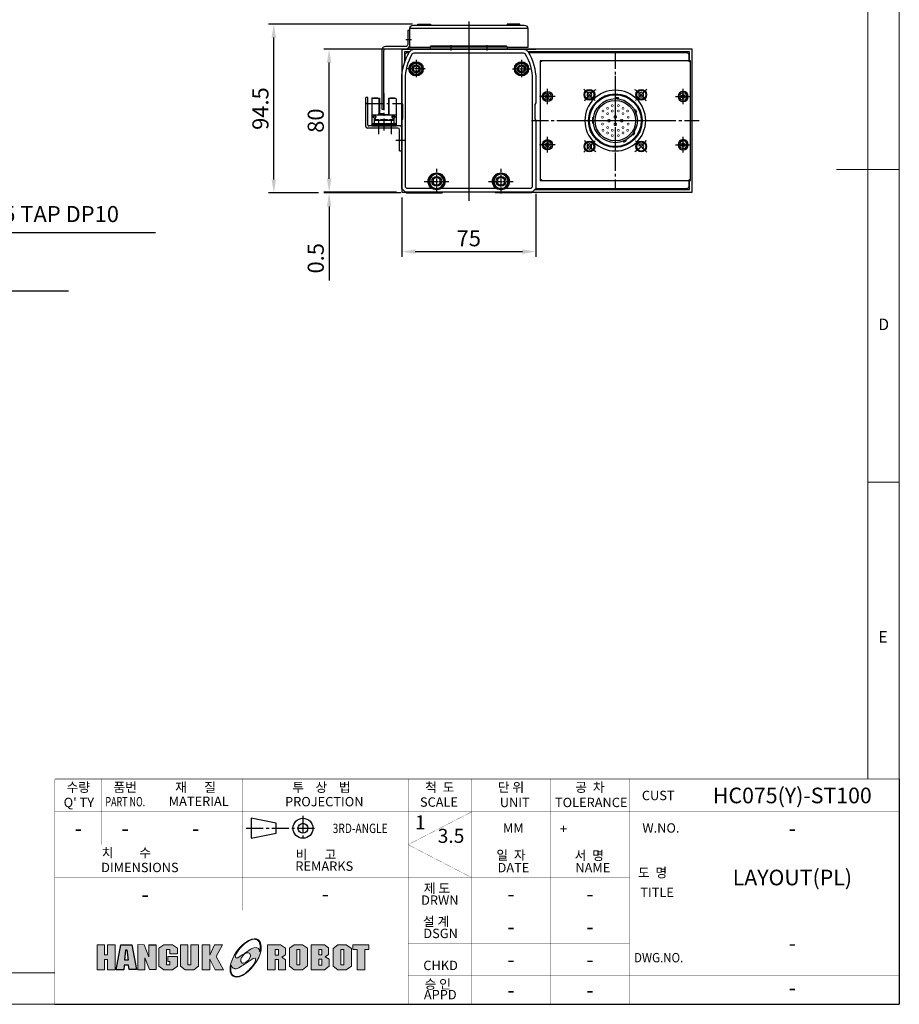
# Model space of a CAD drawing. Units: millimetres. Extents: x 10 to 4310, y 10 to 980.
# Drawn here: x 2368 to 2860, y 10 to 561 of the extents above; entities that cross this region are included whole.
import ezdxf
from ezdxf.enums import TextEntityAlignment as Align

# ---------------------------------------------------------------- set-up
doc = ezdxf.new("R2010")
doc.units = ezdxf.units.MM
doc.header["$LTSCALE"] = 0.5
doc.header["$PDSIZE"] = -1
doc.linetypes.add('CENTER', pattern=[2, 1.25, -0.25, 0.25, -0.25])
doc.linetypes.add('CENTER2', pattern=[28.575, 19.05, -3.175, 3.175, -3.175])
for name, color, linetype in [('1', 3, 'CENTER2'), ('Layer 1', 7, 'Continuous'), ('표제란', 4, 'Continuous')]:
    doc.layers.add(name, color=color, linetype=linetype)
doc.styles.get("Standard").update_dxf_attribs({"font": 'romans.shx', "bigfont": 'whgtxt.shx'})
doc.dimstyles.new('A3', dxfattribs={"dimscale": 3, "dimtxt": 3, "dimasz": 2.5, "dimexe": 1, "dimexo": 1, "dimgap": 1, "dimtad": 1, "dimdec": 4, "dimdsep": 46, "dimtxsty": 'Standard', "dimcen": 0, "dimclrd": 4, "dimclre": 4, "dimclrt": 254, "dimazin": 2, "dimtfac": 1, "dimtdec": 4, "dimtmove": 0, "dimatfit": 3, "dimfxl": 1, "dimtolj": 1, "dimarcsym": 0})

# ---------------------------------------------------------------- blocks, each defined once
blk = doc.blocks.new('표제란2')
at = {"linetype": 'Continuous', "lineweight": 0}
for p, q in [((410, 20), (410, 297)), ((10, 20), (410, 20))]:
    blk.add_line(p, q, dxfattribs=at)
at = {"layer": '표제란', "linetype": 'Continuous', "lineweight": 0}
for p, q in [((405, 292), (405, 56)), ((410, 153.5), (400, 153.5)), ((405, 103.5), (410, 103.5)), ((15, 25), (275, 25))]:
    blk.add_line(p, q, dxfattribs=at)
at = {"layer": '표제란', "linetype": 'Continuous', "lineweight": 0, "attachment_point": 1}
for s, insert, char_height in [('D', (406.67, 129.67), 1.85), ('{\\fArial|b0|i0|c0|p32;E}', (406.67, 79.67), 1.8521)]:
    blk.add_mtext(s, dxfattribs=dict(at, insert=insert, char_height=char_height))
blk = doc.blocks.new('block 8')
at = {"layer": 'Layer 1', "lineweight": 0}
for points in [[(353.37, 441.04), (356.89, 443.2), (356.89, 449.37), (352.29, 452.74), (340.16, 452.74), (340.16, 429.35), (347.09, 429.35), (347.09, 438.78), (350.16, 438.78), (350.16, 429.35), (356.92, 429.35), (356.92, 438.64), (353.37, 441.04)], [(350.14, 443.06), (347.07, 443.06), (347.07, 448.29), (350.14, 448.29), (350.14, 443.06)]]:
    blk.add_lwpolyline(points, dxfattribs=at)
blk = doc.blocks.new('FGH3Y3')
h = blk.add_hatch(color=142)
h.paths.add_polyline_path([(219.84, 15.62), (220.36, 15.62), (220.36, 13.98), (221.57, 13.98), (221.57, 18.06), (220.36, 18.06), (220.36, 16.42), (219.85, 16.42), (219.85, 18.06), (218.63, 18.06), (218.63, 13.98), (219.84, 13.98)])
h.paths.add_polyline_path([(221.77, 13.98), (222.99, 13.98), (223.07, 14.72), (223.78, 14.72), (223.85, 14), (225.07, 14), (224.31, 18.06), (222.52, 18.06)])
h.paths.add_polyline_path([(223.16, 15.52), (223.35, 17.2), (223.47, 17.2), (223.7, 15.52)], flags=16)
h.paths.add_polyline_path([(226.44, 15.91), (227.21, 13.99), (228.25, 13.99), (228.25, 18.06), (227.08, 18.06), (227.08, 16.1), (226.31, 18.06), (225.26, 18.07), (225.26, 13.98), (226.44, 13.98)])
h.paths.add_polyline_path([(229.94, 17.27), (230.49, 17.27), (230.49, 16.54), (231.74, 16.54), (231.74, 17.47), (230.95, 18.06), (229.51, 18.06), (228.73, 17.48), (228.73, 14.54), (229.55, 13.98), (230.94, 13.98), (231.75, 14.56), (231.75, 16.15), (230.18, 16.15), (230.18, 15.33), (230.48, 15.33), (230.48, 14.77), (229.94, 14.77)])
h.paths.add_polyline_path([(233.44, 18.06), (232.22, 18.06), (232.22, 14.57), (233, 13.98), (234.43, 13.98), (235.17, 14.53), (235.17, 18.06), (233.94, 18.06), (233.94, 14.76), (233.44, 14.76)])
h.paths.add_polyline_path([(235.79, 13.98), (237.01, 13.98), (237.01, 15.68), (237.9, 13.98), (239.26, 13.98), (238.04, 16.15), (239.11, 18.06), (237.8, 18.06), (237.01, 16.37), (237.01, 18.06), (235.79, 18.06)])
h = blk.add_hatch(color=253)
edge = h.paths.add_edge_path(flags=16)
edge.add_spline(control_points=[(244.47, 15.5), (244.31, 14.64), (243.23, 13.77), (243.23, 13.77), (242.12, 12.71), (241.29, 12.86), (241.29, 12.86), (240.71, 12.89), (240.53, 13.48), (240.53, 13.48), (240.39, 13.92), (240.53, 14.7), (240.53, 14.7), (240.61, 14.21), (241.12, 14.14), (241.12, 14.14), (241.55, 13.97), (242.63, 14.85), (242.63, 14.85), (242.63, 14.85), (244.12, 15.82), (244.12, 15.82), (244.69, 16.01), (244.47, 15.5), (244.47, 15.5)], knot_values=[0, 0, 0, 0, 1, 1, 1, 2, 2, 2, 3, 3, 3, 4, 4, 4, 5, 5, 5, 6, 6, 6, 7, 7, 7, 8, 8, 8, 8], degree=3, periodic=0)
edge = h.paths.add_edge_path()
edge.add_spline(control_points=[(244.66, 19), (243.69, 19.27), (241.99, 18.08), (241, 16.32), (240.1, 14.71), (240.08, 13.06), (241.06, 12.79), (242.03, 12.52), (243.59, 13.61), (244.66, 15.31), (245.74, 17.02), (245.64, 18.73), (244.66, 19)], knot_values=[0, 0, 0, 0, 1, 1, 1, 2, 2, 2, 3, 3, 3, 4, 4, 4, 4], degree=3, periodic=0)
edge = h.paths.add_edge_path(flags=16)
edge.add_spline(control_points=[(245.15, 17.06), (245.16, 17.23), (244.99, 17.41), (244.99, 17.41), (244.52, 17.86), (243.77, 17.38), (243.77, 17.38), (243.63, 17.28), (241.68, 15.96), (241.68, 15.96), (241.68, 15.96), (241.18, 15.76), (241.2, 16.05), (241.2, 16.05), (241.33, 16.92), (242.36, 17.89), (242.36, 17.89), (243.51, 18.96), (244.32, 18.94), (244.32, 18.94), (245.24, 18.99), (245.26, 17.93), (245.26, 17.93), (245.27, 17.09), (245.19, 16.97), (245.19, 16.97), (245.13, 16.89), (245.15, 17.06)], knot_values=[0, 0, 0, 0, 1, 1, 1, 2, 2, 2, 3, 3, 3, 4, 4, 4, 5, 5, 5, 6, 6, 6, 7, 7, 7, 8, 8, 8, 9, 9, 9, 9], degree=3, periodic=0)
edge = h.paths.add_edge_path(flags=16)
edge.add_spline(control_points=[(242.2, 15.95), (242.2, 15.95), (242.44, 16.47), (243.05, 16.72), (243.05, 16.72), (243.65, 16.93), (243.67, 16.28), (243.67, 16.28), (243.72, 15.64), (242.85, 15.14), (242.85, 15.14), (242.29, 14.82), (242.12, 15.28), (242.12, 15.28), (241.96, 15.47), (242.2, 15.95)], knot_values=[0, 0, 0, 0, 1, 1, 1, 2, 2, 2, 3, 3, 3, 4, 4, 4, 5, 5, 5, 5], degree=3, periodic=0)
h = blk.add_hatch(color=232)
h.paths.add_polyline_path([(247.68, 15.62), (248.22, 15.62), (248.22, 13.97), (249.4, 13.97), (249.4, 15.59), (248.78, 16.02), (249.39, 16.39), (249.39, 17.47), (248.59, 18.06), (246.47, 18.06), (246.47, 13.97), (247.68, 13.97)])
h.paths.add_polyline_path([(247.67, 16.37), (247.67, 17.28), (248.21, 17.28), (248.21, 16.37)], flags=16)
h.paths.add_polyline_path([(250.01, 14.56), (250.79, 13.97), (252.16, 13.97), (252.97, 14.58), (252.97, 17.48), (252.15, 18.06), (250.79, 18.06), (250.01, 17.49)])
h.paths.add_polyline_path([(251.23, 17.28), (251.74, 17.28), (251.74, 14.75), (251.23, 14.75)], flags=16)
h.paths.add_polyline_path([(253.57, 13.97), (255.75, 13.97), (256.53, 14.55), (256.53, 15.67), (255.85, 16.08), (256.42, 16.46), (256.42, 17.55), (255.75, 18.06), (253.57, 18.06)])
h.paths.add_polyline_path([(254.81, 17.28), (255.32, 17.28), (255.32, 16.41), (254.81, 16.41)], flags=16)
h.paths.add_polyline_path([(254.81, 15.67), (255.32, 15.67), (255.32, 14.73), (254.81, 14.73)], flags=16)
h.paths.add_polyline_path([(257.94, 18.06), (257.15, 17.46), (257.15, 14.57), (257.94, 13.97), (259.29, 13.97), (260.13, 14.57), (260.13, 17.46), (259.29, 18.06)])
h.paths.add_polyline_path([(258.39, 17.28), (258.89, 17.28), (258.89, 14.76), (258.39, 14.76)], flags=16)
h.paths.add_polyline_path([(260.38, 18.06), (260.38, 17.29), (261.07, 17.29), (261.07, 13.97), (262.31, 13.97), (262.31, 17.29), (262.98, 17.29), (262.98, 18.06)])
for p, q in [((221.77, 13.98), (222.52, 18.06)), ((222.52, 18.06), (224.31, 18.06)), ((224.31, 18.06), (225.07, 14)), ((227.08, 18.06), (228.25, 18.06)), ((223.16, 15.52), (223.35, 17.2)), ((223.35, 17.2), (223.47, 17.2)), ((223.47, 17.2), (223.7, 15.52)), ((223.07, 14.72), (222.99, 13.98)), ((223.78, 14.72), (223.07, 14.72)), ((223.7, 15.52), (223.16, 15.52)), ((223.85, 14), (223.78, 14.72)), ((222.99, 13.98), (221.77, 13.98)), ((225.07, 14), (223.85, 14))]:
    blk.add_line(p, q)
at = {"layer": 'Layer 1', "lineweight": 0}
for p, q in [((250.79, 18.06), (250.01, 17.49)), ((252.15, 18.06), (250.79, 18.06)), ((252.97, 17.48), (252.15, 18.06)), ((250.01, 17.49), (250.01, 14.56)), ((251.23, 17.28), (251.74, 17.28)), ((251.23, 14.75), (251.23, 17.28)), ((251.74, 17.28), (251.74, 14.75)), ((252.97, 14.58), (252.97, 17.48)), ((248.22, 15.62), (248.22, 15.62)), ((248.22, 15.62), (248.22, 15.62)), ((250.01, 14.56), (250.79, 13.97)), ((251.74, 14.75), (251.23, 14.75)), ((252.16, 13.97), (252.97, 14.58)), ((250.79, 13.97), (252.16, 13.97))]:
    blk.add_line(p, q, dxfattribs=at)
for points in [[(218.63, 18.06), (218.63, 13.98), (219.84, 13.98), (219.84, 15.62), (220.36, 15.62), (220.36, 13.98), (221.57, 13.98), (221.57, 18.06), (220.36, 18.06), (220.36, 16.42), (219.85, 16.42), (219.85, 18.06), (218.63, 18.06)], [(227.08, 18.06), (227.08, 16.1), (226.31, 18.06), (225.26, 18.07), (225.26, 13.98), (226.44, 13.98), (226.44, 15.91), (227.21, 13.99), (228.25, 13.99), (228.25, 18.06)], [(229.51, 18.06), (228.73, 17.48), (228.73, 14.54), (229.55, 13.98), (230.94, 13.98), (231.75, 14.56), (231.75, 16.15), (230.18, 16.15), (230.18, 15.33), (230.48, 15.33), (230.48, 14.77), (229.94, 14.77), (229.94, 17.27), (230.49, 17.27), (230.49, 16.54), (231.74, 16.54), (231.74, 17.47), (230.95, 18.06), (229.51, 18.06)], [(232.22, 18.06), (232.22, 14.57), (233, 13.98), (234.43, 13.98), (235.17, 14.53), (235.17, 18.06), (233.94, 18.06), (233.94, 14.76), (233.44, 14.76), (233.44, 18.06), (232.22, 18.06)], [(235.79, 18.06), (235.79, 13.98), (237.01, 13.98), (237.01, 15.68), (237.9, 13.98), (239.26, 13.98), (238.04, 16.15), (239.11, 18.06), (237.8, 18.06), (237.01, 16.37), (237.01, 18.06), (235.79, 18.06)], [(255.85, 16.08), (256.42, 16.46), (256.42, 17.55), (255.75, 18.06), (253.57, 18.06), (253.57, 13.97), (255.75, 13.97), (256.53, 14.55), (256.53, 15.67), (255.85, 16.08)], [(259.29, 18.06), (257.94, 18.06), (257.15, 17.46), (257.15, 14.57), (257.94, 13.97), (259.29, 13.97), (260.13, 14.57), (260.13, 17.46), (259.29, 18.06)], [(262.98, 18.06), (262.98, 17.29), (262.31, 17.29), (262.31, 13.97), (261.07, 13.97), (261.07, 17.29), (260.38, 17.29), (260.38, 18.06), (262.98, 18.06)], [(254.81, 17.28), (255.32, 17.28), (255.32, 16.41), (254.81, 16.41), (254.81, 17.28)], [(258.89, 14.76), (258.39, 14.76), (258.39, 17.28), (258.89, 17.28), (258.89, 14.76)], [(255.32, 14.73), (254.81, 14.73), (254.81, 15.67), (255.32, 15.67), (255.32, 14.73)]]:
    blk.add_lwpolyline(points, dxfattribs=at)
for points, knots in [([(244.66, 19), (243.69, 19.27), (241.99, 18.08), (241, 16.32), (240.1, 14.71), (240.08, 13.06), (241.06, 12.79), (242.03, 12.52), (243.59, 13.61), (244.66, 15.31), (245.74, 17.02), (245.64, 18.73), (244.66, 19)], [0, 0, 0, 0, 1, 1, 1, 2, 2, 2, 3, 3, 3, 4, 4, 4, 4]), ([(245.15, 17.06), (245.16, 17.23), (244.99, 17.41), (244.99, 17.41), (244.52, 17.86), (243.77, 17.38), (243.77, 17.38), (243.63, 17.28), (241.68, 15.96), (241.68, 15.96), (241.68, 15.96), (241.18, 15.76), (241.2, 16.05), (241.2, 16.05), (241.33, 16.92), (242.36, 17.89), (242.36, 17.89), (243.51, 18.96), (244.32, 18.94), (244.32, 18.94), (245.24, 18.99), (245.26, 17.93), (245.26, 17.93), (245.27, 17.09), (245.19, 16.97), (245.19, 16.97), (245.13, 16.89), (245.15, 17.06)], [0, 0, 0, 0, 1, 1, 1, 2, 2, 2, 3, 3, 3, 4, 4, 4, 5, 5, 5, 6, 6, 6, 7, 7, 7, 8, 8, 8, 9, 9, 9, 9]), ([(242.2, 15.95), (242.2, 15.95), (242.44, 16.47), (243.05, 16.72), (243.05, 16.72), (243.65, 16.93), (243.67, 16.28), (243.67, 16.28), (243.72, 15.64), (242.85, 15.14), (242.85, 15.14), (242.29, 14.82), (242.12, 15.28), (242.12, 15.28), (241.96, 15.47), (242.2, 15.95)], [0, 0, 0, 0, 1, 1, 1, 2, 2, 2, 3, 3, 3, 4, 4, 4, 5, 5, 5, 5]), ([(244.47, 15.5), (244.31, 14.64), (243.23, 13.77), (243.23, 13.77), (242.12, 12.71), (241.29, 12.86), (241.29, 12.86), (240.71, 12.89), (240.53, 13.48), (240.53, 13.48), (240.39, 13.92), (240.53, 14.7), (240.53, 14.7), (240.61, 14.21), (241.12, 14.14), (241.12, 14.14), (241.55, 13.97), (242.63, 14.85), (242.63, 14.85), (242.63, 14.85), (244.12, 15.82), (244.12, 15.82), (244.69, 16.01), (244.47, 15.5), (244.47, 15.5)], [0, 0, 0, 0, 1, 1, 1, 2, 2, 2, 3, 3, 3, 4, 4, 4, 5, 5, 5, 6, 6, 6, 7, 7, 7, 8, 8, 8, 8])]:
    blk.add_open_spline(points, degree=3, knots=knots, dxfattribs=at)
at = {"layer": 'Layer 1', "xscale": 0.1750000000000114, "yscale": 0.1750000000000114, "zscale": 0.1750000000000114}
blk.add_blockref('block 8', (186.94, -61.17), dxfattribs=at)
blk = doc.blocks.new('*D178')
at = {"color": 4, "lineweight": -2, "transparency": 16777216}
for p, q in [((2541.02, 472.19), (2541.02, 479.69)), ((2578.69, 464.69), (2538.02, 464.69)), ((2581.19, 464.19), (2538.02, 464.19)), ((2541.02, 464.69), (2541.02, 464.19)), ((2541.02, 456.69), (2541.02, 415.19))]:
    blk.add_line(p, q, dxfattribs=at)
at = {"color": 4, "transparency": 16777216}
for points in [[(2539.77, 472.19), (2542.27, 472.19), (2541.02, 464.69)], [(2539.77, 456.69), (2542.27, 456.69), (2541.02, 464.19)]]:
    blk.add_solid(points, dxfattribs=at)
at = {"layer": 'Defpoints', "color": 0, "transparency": 16777216}
for p in [(2541.02, 464.69), (2581.69, 464.69), (2584.19, 464.19)]:
    blk.add_point(p, dxfattribs=at)
at = {"color": 254, "transparency": 16777216, "insert": (2533.52, 427.62), "char_height": 9, "attachment_point": 5, "rotation": 90}
blk.add_mtext('\\A1;0.5', dxfattribs=at)
blk = doc.blocks.new('*D179')
at = {"color": 4, "lineweight": -2, "transparency": 16777216}
for p, q in [((2578.69, 544.69), (2538.02, 544.69)), ((2541.02, 472.19), (2541.02, 537.19)), ((2578.69, 464.69), (2538.02, 464.69))]:
    blk.add_line(p, q, dxfattribs=at)
at = {"color": 4, "transparency": 16777216}
for points in [[(2539.77, 537.19), (2542.27, 537.19), (2541.02, 544.69)], [(2539.77, 472.19), (2542.27, 472.19), (2541.02, 464.69)]]:
    blk.add_solid(points, dxfattribs=at)
at = {"layer": 'Defpoints', "color": 0, "transparency": 16777216}
for p in [(2541.02, 544.69), (2581.69, 544.69), (2581.69, 464.69)]:
    blk.add_point(p, dxfattribs=at)
at = {"color": 254, "transparency": 16777216, "insert": (2533.52, 504.69), "char_height": 9, "attachment_point": 5, "rotation": 90}
blk.add_mtext('\\A1;80', dxfattribs=at)
blk = doc.blocks.new('*D180')
at = {"color": 4, "lineweight": -2, "transparency": 16777216}
for p, q in [((2587.69, 558.69), (2507.05, 558.69)), ((2510.05, 471.69), (2510.05, 551.19)), ((2535.02, 464.19), (2507.05, 464.19))]:
    blk.add_line(p, q, dxfattribs=at)
at = {"color": 4, "transparency": 16777216}
for points in [[(2508.8, 551.19), (2511.3, 551.19), (2510.05, 558.69)], [(2508.8, 471.69), (2511.3, 471.69), (2510.05, 464.19)]]:
    blk.add_solid(points, dxfattribs=at)
at = {"layer": 'Defpoints', "color": 0, "transparency": 16777216}
for p in [(2510.05, 558.69), (2590.69, 558.69), (2538.02, 464.19)]:
    blk.add_point(p, dxfattribs=at)
at = {"color": 254, "transparency": 16777216, "insert": (2502.55, 511.44), "char_height": 9, "attachment_point": 5, "rotation": 90}
blk.add_mtext('\\A1;94.5', dxfattribs=at)
blk = doc.blocks.new('*D181')
at = {"color": 4, "lineweight": -2, "transparency": 16777216}
for p, q in [((2656.69, 463.69), (2656.69, 428.34)), ((2581.69, 461.69), (2581.69, 428.34)), ((2589.19, 431.34), (2649.19, 431.34))]:
    blk.add_line(p, q, dxfattribs=at)
at = {"color": 4, "transparency": 16777216}
for points in [[(2589.19, 432.59), (2589.19, 430.09), (2581.69, 431.34)], [(2649.19, 432.59), (2649.19, 430.09), (2656.69, 431.34)]]:
    blk.add_solid(points, dxfattribs=at)
at = {"layer": 'Defpoints', "color": 0, "transparency": 16777216}
for p in [(2581.69, 464.69), (2656.69, 466.69), (2656.69, 431.34)]:
    blk.add_point(p, dxfattribs=at)
at = {"color": 254, "transparency": 16777216, "insert": (2619.19, 438.84), "char_height": 9, "attachment_point": 5}
blk.add_mtext('\\A1;75', dxfattribs=at)
blk = doc.blocks.new('A$C12AD6EBF')
for p, q in [((2.7, 17.81), (2.7, 2.61)), ((3, 18.11), (7, 18.11)), ((3.65, 18.41), (3.65, 18.11)), ((3.65, 18.41), (6.05, 18.41)), ((6.05, 18.41), (6.05, 18.11)), ((6.7, 18.11), (6.7, 9.61)), ((7, 18.11), (7, 9.61)), ((12, 18.11), (16, 18.11)), ((12, 18.11), (12, 8.81)), ((12.3, 18.11), (12.3, 8.81)), ((12.95, 18.41), (12.95, 18.11)), ((12.95, 18.41), (15.35, 18.41)), ((15.35, 18.41), (15.35, 18.11)), ((16.3, 17.81), (16.3, 2.61)), ((3, 8.81), (16, 8.81)), ((3.39, 8.11), (3.39, 7.41)), ((4.99, 8.11), (3.39, 8.11)), ((3.95, 7.41), (3.39, 7.41)), ((3.95, 7.41), (3.95, 3.91)), ((3.95, 5.86), (15.05, 5.86)), ((4.45, 6.16), (6.39, 6.16)), ((4.45, 6.16), (4.45, 5.86)), ((4.6, 7.41), (4.6, 6.16)), ((4.99, 7.41), (4.6, 7.41)), ((4.99, 8.11), (4.99, 7.41)), ((6.39, 6.16), (6.39, 5.86)), ((6.5, 9.61), (9.5, 9.61)), ((6.5, 9.61), (6.5, 8.81)), ((7.53, 6.16), (8.93, 6.16)), ((7.53, 6.16), (7.53, 5.86)), ((8.93, 6.16), (8.93, 5.86)), ((9.5, 9.81), (9.5, 8.81)), ((9.5, 9.11), (12, 9.11)), ((10.07, 6.16), (11.47, 6.16)), ((10.07, 6.16), (10.07, 5.86)), ((11.47, 6.16), (11.47, 5.86)), ((12.61, 6.16), (14.01, 6.16)), ((12.61, 6.16), (12.61, 5.86)), ((14.01, 8.11), (14.01, 7.41)), ((14.01, 8.11), (15.61, 8.11)), ((14.01, 7.41), (14.4, 7.41)), ((14.01, 6.16), (14.01, 5.86)), ((14.4, 7.41), (14.4, 5.86)), ((15.05, 7.41), (15.05, 3.91)), ((15.05, 7.41), (15.61, 7.41)), ((15.61, 8.11), (15.61, 7.41)), ((2.7, 3.91), (16.3, 3.91)), ((2.7, 3.21), (16.3, 3.21)), ((2.7, 2.61), (16.3, 2.61))]:
    blk.add_line(p, q)
for centre, start, end in [((3, 17.81), 90, 180), ((16, 17.81), 0, 90), ((3, 8.51), 90, 180), ((16, 8.51), 0, 90)]:
    blk.add_arc(centre, 0.3, start, end)
blk.add_point((3, 18.11))
at = {"layer": '1'}
for p, q in [((9.5, 21), (9.5, 0)), ((0, 15.21), (19, 15.21))]:
    blk.add_line(p, q, dxfattribs=at)
blk.add_point((0, 15.21), dxfattribs=at)
blk = doc.blocks.new('A$C22C65C75')
for p, q in [((0, 13.8), (0, 30)), ((1.2, 30), (0, 30)), ((1.2, 14.5), (1.2, 30)), ((18, 12.8), (1, 12.8)), ((19.2, 14), (1.7, 14)), ((19, 0), (19, 11.8)), ((20.2, 0), (20.2, 13)), ((19, 0), (20.2, 0))]:
    blk.add_line(p, q)
for centre, radius, start, end in [((1, 13.8), 1, 180, 270), ((1.7, 14.5), 0.5, 180, 270), ((18, 11.8), 1, 0, 90), ((19.2, 13), 1, 0, 90)]:
    blk.add_arc(centre, radius, start, end)
at = {"layer": '1'}
for p, q in [((7.2, 17.37), (7.2, 9.51)), ((14.2, 17.37), (14.2, 9.51)), ((16.91, 6), (22.01, 6))]:
    blk.add_line(p, q, dxfattribs=at)
blk = doc.blocks.new('A$C715037D1')
blk.add_lwpolyline([(15.2, 44), (14, 44), (14, 36.2, -0.414214), (12.8, 35), (1.5, 35, 0.414214), (-0.5, 33), (-0.5, 0), (0.7, 0), (0.7, 32.6, -0.414214), (1.9, 33.8), (13.2, 33.8, 0.414214), (15.2, 35.8), (15.2, 44)], format="xyb")
at = {"layer": '1'}
blk.add_line((13, 39), (16.2, 39), dxfattribs=at)
blk = doc.blocks.new('A$C6B1E5A99')
at = {"color": 7, "linetype": 'Continuous'}
for p, q in [((2.25, 5.4), (4.25, 6.56)), ((4.25, 6.56), (6.25, 5.4)), ((2.25, 3.1), (2.25, 5.4)), ((4.25, 1.94), (2.25, 3.1)), ((6.25, 3.1), (4.25, 1.94)), ((6.25, 5.4), (6.25, 3.1))]:
    blk.add_line(p, q, dxfattribs=at)
for radius in [4.25, 3.95]:
    blk.add_circle((4.25, 4.25), radius, dxfattribs=at)
blk = doc.blocks.new('A$C26781D1C')
at = {"color": 7, "linetype": 'Continuous'}
for p, q in [((2, 4.37), (3.5, 5.23)), ((2, 2.63), (2, 4.37)), ((3.5, 1.77), (2, 2.63)), ((3.5, 5.23), (5, 4.37)), ((5, 2.63), (3.5, 1.77)), ((5, 4.37), (5, 2.63))]:
    blk.add_line(p, q, dxfattribs=at)
for radius in [3.5, 3.2]:
    blk.add_circle((3.5, 3.5), radius, dxfattribs=at)
blk = doc.blocks.new('A$C7A684BAD')
for p, q in [((2.85, 4), (1.85, 3.43)), ((1.85, 3.43), (1.85, 2.27)), ((1.85, 2.27), (2.85, 1.7)), ((3.85, 3.43), (2.85, 4)), ((2.85, 1.7), (3.85, 2.27)), ((3.85, 2.27), (3.85, 3.43))]:
    blk.add_line(p, q)
for radius in [2.85, 2.11]:
    blk.add_circle((2.85, 2.85), radius)
blk = doc.blocks.new('A$C004721DF')
at = {"layer": '1'}
for p, q in [((4.35, 8.7), (4.35, 0)), ((0, 4.35), (8.7, 4.35))]:
    blk.add_line(p, q, dxfattribs=at)
blk.add_blockref('A$C7A684BAD', (1.5, 1.5))
blk = doc.blocks.new('asdfsdfw')
at = {"color": 9}
for p, q in [((371.66, 480.97), (371.71, 481.49)), ((373.2, 481.36), (371.71, 481.49)), ((373.16, 480.84), (373.2, 481.36)), ((382.19, 474.52), (382.67, 474.74)), ((383.3, 473.38), (382.67, 474.74)), ((358.49, 470.13), (358.49, 467.13)), ((359.08, 470.13), (358.49, 470.13)), ((382.83, 473.16), (383.3, 473.38)), ((359.08, 467.13), (358.49, 467.13)), ((377.23, 457.77), (377.45, 457.3)), ((381, 460.94), (381.43, 460.64)), ((381.43, 460.64), (382.29, 461.87)), ((381.86, 462.17), (382.29, 461.87)), ((375.87, 457.14), (376.09, 456.66)), ((376.09, 456.66), (377.45, 457.3))]:
    blk.add_line(p, q, dxfattribs=at)
for points, const_width in [([(364.44, 474.55, -1), (364.44, 473.5, -1)], 0.35), ([(367.04, 475, 1), (367.04, 476.05, 1)], 0.35), ([(369.64, 477.55, -1), (369.64, 476.5, -1)], 0.35), ([(369.64, 474.55, -1), (369.64, 473.5, -1)], 0.35), ([(373.04, 477.55, -1), (373.04, 476.5, -1)], 0.35), ([(373.04, 474.55, -1), (373.04, 473.5, -1)], 0.35), ([(375.64, 475, -1), (375.64, 476.05, -1)], 0.35), ([(378.24, 474.55, -1), (378.24, 473.5, -1)], 0.35), ([(364.14, 470, 1), (364.14, 471.05, 1)], 0.35), ([(367.04, 472, 1), (367.04, 473.05, 1)], 0.35), ([(367.74, 469.38, -1), (367.74, 467.88, -1)], 0.5), ([(371.34, 471.48, -1), (371.34, 469.98, -1)], 0.5), ([(374.94, 469.38, -1), (374.94, 467.88, -1)], 0.5), ([(375.64, 472, -1), (375.64, 473.05, -1)], 0.35), ([(378.54, 470, -1), (378.54, 471.05, -1)], 0.35), ([(364.14, 467.25, -1), (364.14, 466.2, -1)], 0.35), ([(364.44, 463.75, -1), (364.44, 462.7, -1)], 0.35), ([(367.04, 465.25, -1), (367.04, 464.2, -1)], 0.35), ([(369.64, 463.75, -1), (369.64, 462.7, -1)], 0.35), ([(371.34, 467.28, -1), (371.34, 465.78, -1)], 0.5), ([(373.04, 463.75, -1), (373.04, 462.7, -1)], 0.35), ([(375.64, 465.25, 1), (375.64, 464.2, 1)], 0.35), ([(378.24, 463.75, -1), (378.24, 462.7, -1)], 0.35), ([(378.54, 467.25, 1), (378.54, 466.2, 1)], 0.35), ([(367.04, 462.25, -1), (367.04, 461.2, -1)], 0.35), ([(369.64, 460.75, -1), (369.64, 459.7, -1)], 0.35), ([(373.04, 460.75, -1), (373.04, 459.7, -1)], 0.35), ([(375.64, 462.25, 1), (375.64, 461.2, 1)], 0.35)]:
    blk.add_lwpolyline(points, format="xyb", close=True, dxfattribs=dict(at, const_width=const_width))
for radius in [15, 14.5, 12.35, 11.35]:
    blk.add_circle((371.34, 468.63), radius, dxfattribs=at)
for start, end in [(0, 180), (180, 0)]:
    blk.add_arc((371.34, 468.63), 17, start, end)
blk = doc.blocks.new('A$C4D2B108A')
for p, q in [((9.78, 40.75), (9.06, 39.5)), ((9.06, 39.5), (9.78, 38.25)), ((11.23, 40.75), (9.78, 40.75)), ((11.95, 39.5), (11.23, 40.75)), ((11.23, 38.25), (11.95, 39.5)), ((39.5, 40.94), (38.25, 40.22)), ((38.25, 40.22), (38.25, 38.77)), ((38.25, 38.77), (39.5, 38.05)), ((40.75, 40.22), (39.5, 40.94)), ((39.5, 38.05), (40.75, 38.77)), ((40.75, 38.77), (40.75, 40.22)), ((9.78, 38.25), (11.23, 38.25)), ((10.5, 11.95), (9.25, 11.23)), ((9.25, 11.23), (9.25, 9.78)), ((11.75, 11.23), (10.5, 11.95)), ((11.75, 9.78), (11.75, 11.23)), ((38.77, 11.75), (38.05, 10.5)), ((40.22, 11.75), (38.77, 11.75)), ((40.94, 10.5), (40.22, 11.75)), ((9.25, 9.78), (10.5, 9.06)), ((10.5, 9.06), (11.75, 9.78)), ((40.22, 9.25), (40.94, 10.5))]:
    blk.add_line(p, q)
for centre, radius in [((10.5, 39.5), 3), ((10.5, 39.5), 2.75), ((10.5, 39.5), 2.55), ((39.5, 39.5), 3), ((39.5, 39.5), 2.75), ((39.5, 39.5), 2.55), ((10.5, 10.5), 3), ((10.5, 10.5), 2.75), ((10.5, 10.5), 2.55), ((39.5, 10.5), 3), ((39.5, 10.5), 2.75), ((39.5, 10.5), 2.55)]:
    blk.add_circle(centre, radius)
at = {"layer": '1'}
for p, q in [((25, 50), (25, 0)), ((13.69, 36.31), (7.32, 42.68)), ((36.31, 36.31), (42.68, 42.68)), ((0, 25), (50, 25)), ((13.69, 13.69), (7.32, 7.32)), ((36.31, 13.69), (42.68, 7.32))]:
    blk.add_line(p, q, dxfattribs=at)
for start, end in [(122.3975, 147.6025), (32.3975, 57.6025), (212.3975, 237.6025), (302.3975, 327.6025)]:
    blk.add_arc((25, 25), 20.5, start, end, dxfattribs=at)
blk.add_blockref('asdfsdfw', (-346.34, -443.63))
blk = doc.blocks.new('A$C42D61EC0')
for points in [[(5, 72), (89, 72), (89, 5), (5, 5)], [(6, 72), (88, 72), (89, 71), (89, 6), (88, 5), (6, 5), (5, 6), (5, 71)]]:
    blk.add_lwpolyline(points, close=True)
at = {"layer": '1'}
for p, q in [((47, 77), (47, 0)), ((94, 38.5), (0, 38.5))]:
    blk.add_line(p, q, dxfattribs=at)
at = {"xscale": -1}
blk.add_blockref('A$C4D2B108A', (72, 13.5), dxfattribs=at)
at = {"rotation": 180}
for p in [(13.35, 56.35), (13.35, 29.35)]:
    blk.add_blockref('A$C004721DF', p, dxfattribs=at)
at = {"xscale": -1, "rotation": 180}
for p in [(80.65, 56.35), (80.65, 29.35)]:
    blk.add_blockref('A$C004721DF', p, dxfattribs=at)

msp = doc.modelspace()

# ---------------------------------------------------------------- linework, layer by layer
for p, q in [((2652.18796, 556.19086), (2586.18796, 556.19086)), ((2597.68796, 546.04086), (2640.68796, 546.04086)), ((2581.68796, 544.69086), (2656.68796, 544.69086)), ((2860, 136), (2860, 10)), ((2387.5, 10), (2860, 10))]:
    msp.add_line(p, q)
for points in [[(2597.68796, 545.69086), (2586.18796, 545.69086), (2586.18796, 556.19086, -0.414213562), (2588.18796, 558.19086), (2650.18796, 558.19086, -0.414213562), (2652.18796, 556.19086), (2652.18796, 545.69086), (2640.68796, 545.69086)], [(2598.62622, 466.69086), (2584.51639, 466.69086), (2583.68796, 467.51929), (2583.68796, 527.69086, -0.13712934), (2587.7461, 542.20938, -0.262191526), (2588.60117, 542.69086), (2649.77475, 542.69086, -0.262191526), (2650.62982, 542.20938, -0.13712934), (2654.68796, 527.69086), (2654.68796, 467.51929), (2653.85953, 466.69086), (2639.7497, 466.69086)]]:
    msp.add_lwpolyline(points, format="xyb")
for points in [[(2590.68796, 558.19086), (2590.68796, 558.69086), (2597.68796, 558.69086), (2597.68796, 558.19086)], [(2647.68796, 558.19086), (2647.68796, 558.69086), (2640.68796, 558.69086), (2640.68796, 558.19086)], [(2597.68796, 544.69086), (2597.68796, 546.04086), (2598.18796, 546.54086), (2640.18796, 546.54086), (2640.68796, 546.04086), (2640.68796, 544.69086)], [(2581.68796, 544.69086), (2581.68796, 544.99086)], [(2581.68796, 544.69086), (2581.68796, 544.99086)], [(2654.68796, 464.69086), (2744.18796, 464.69086), (2744.18796, 544.69086), (2581.68796, 544.69086), (2581.68796, 464.69086), (2583.68796, 464.69086)], [(2586.00236, 543.19086), (2583.18796, 543.19086), (2583.18796, 537.05836)], [(2583.48796, 537.9261), (2583.48796, 541.89086), (2584.48796, 542.89086), (2585.8237, 542.89086)], [(2742.68796, 538.19086), (2742.68796, 543.19086), (2652.37356, 543.19086)], [(2652.55222, 542.89086), (2741.38796, 542.89086), (2742.38796, 541.89086), (2742.38796, 538.19086)], [(2581.68796, 469.69086), (2581.68796, 527.69086)], [(2656.18796, 466.19086), (2742.68796, 466.19086), (2742.68796, 471.19086)], [(2742.38796, 471.19086), (2742.38796, 467.49086), (2741.38796, 466.49086), (2656.48796, 466.49086)], [(2583.68796, 464.69086), (2584.18796, 464.19086), (2604.18796, 464.19086), (2604.68796, 464.69086)], [(2634.62622, 466.69086), (2603.7497, 466.69086)], [(2654.68796, 464.69086), (2654.18796, 464.19086), (2634.18796, 464.19086), (2633.68796, 464.69086)]]:
    msp.add_lwpolyline(points)
msp.add_lwpolyline([(2583.68796, 464.69086), (2581.68796, 466.69086), (2581.68796, 504.69086), (2582.18796, 505.69086), (2582.18796, 513.69086), (2581.68796, 514.69086), (2581.68796, 527.69086, -0.13712934), (2586.03597, 543.24642, -0.262191526), (2588.60117, 544.69086), (2649.77475, 544.69086, -0.262191526), (2652.33995, 543.24642, -0.13712934), (2656.68796, 527.69086), (2656.68796, 514.69086), (2656.18796, 513.69086), (2656.18796, 505.69086), (2656.68796, 504.69086), (2656.68796, 466.69086), (2654.68796, 464.69086)], format="xyb", close=True)
at = {"const_width": 0.2625}
for points in [[(2387.5, 136), (2387.5, 10)], [(2387.5, 136), (2860, 136)]]:
    msp.add_lwpolyline(points, dxfattribs=at)
for centre, radius in [((2589.68796, 533.69086), 4), ((2589.68796, 533.69086), 2.25), ((2648.68796, 533.69086), 4), ((2648.68796, 533.69086), 2.25), ((2601.18796, 470.69086), 4.75), ((2637.18796, 470.69086), 4.75), ((2601.18796, 470.69086), 2.75), ((2637.18796, 470.69086), 2.75)]:
    msp.add_circle(centre, radius)
at = {"layer": '1'}
for p, q in [((2619.18796, 560.19086), (2619.18796, 543.69086)), ((2619.18796, 552.69086), (2619.18796, 459.69086)), ((2619.18796, 552.69086), (2619.18796, 459.69086)), ((2609.18796, 547.04086), (2609.18796, 544.04086)), ((2619.18796, 546.69086), (2619.18796, 462.69086)), ((2629.18796, 547.04086), (2629.18796, 544.04086)), ((2526.37468, 115.4375), (2526.37468, 101.4375)), ((2494.65914, 108.4375), (2533.37468, 108.4375))]:
    msp.add_line(p, q, dxfattribs=at)
at = {"layer": '1', "linetype": 'CENTER', "ltscale": 2}
for p, q in [((2589.68796, 538.69086), (2589.68796, 528.69086)), ((2648.68796, 538.69086), (2648.68796, 528.69086)), ((2594.68796, 533.69086), (2584.68796, 533.69086)), ((2643.68796, 533.69086), (2653.68796, 533.69086)), ((2601.18796, 477.69086), (2601.18796, 463.69086)), ((2637.18796, 477.69086), (2637.18796, 463.69086)), ((2594.18796, 470.69086), (2608.18796, 470.69086)), ((2630.18796, 470.69086), (2644.18796, 470.69086))]:
    msp.add_line(p, q, dxfattribs=at)
at = {"layer": '표제란'}
for p, q in [((2511.45914, 111.2375), (2497.45914, 114.0375)), ((2497.45914, 114.0375), (2497.45914, 102.8375)), ((2511.45914, 105.6375), (2511.45914, 111.2375)), ((2497.45914, 102.8375), (2511.45914, 105.6375))]:
    msp.add_line(p, q, dxfattribs=at)
at = {"layer": '표제란', "const_width": 0.13125}
for points in [[(2413.75, 136), (2413.75, 99.25)], [(2440, 136), (2440, 99.25)], [(2492.5, 136), (2492.5, 62.5)], [(2585.25, 136), (2585.25, 10)], [(2620.6875, 136), (2620.6875, 10)], [(2664.875, 136), (2664.875, 10)], [(2709.0625, 136), (2709.0625, 10)], [(2740.5625, 136), (2740.5625, 10)], [(2387.5, 117.625), (2860, 117.625)], [(2538.875, 117.625), (2538.875, 99.25)], [(2620.6875, 117.625), (2585.25, 99.25)], [(2387.5, 99.25), (2860, 99.25)], [(2620.6875, 80.875), (2585.25, 99.25)], [(2387.5, 80.875), (2709.0625, 80.875)], [(2387.5, 62.5), (2860, 62.5)], [(2585.25, 44.125), (2709.0625, 44.125)], [(2585.25, 25.75), (2860, 25.75)]]:
    msp.add_lwpolyline(points, dxfattribs=at)
at = {"layer": '표제란'}
for radius in [5.6, 2.8]:
    msp.add_circle((2526.37468, 108.4375), radius, dxfattribs=at)

# ---------------------------------------------------------------- block references
for name, p, xscale, yscale, zscale in [('표제란2', (1425, -60), 3.5, 3.5, 3.5), ('FGH3Y3', (1661.22054, -18.68816), 3.43, 3.43, 3.43)]:
    msp.add_blockref(name, p, dxfattribs=dict(xscale=xscale, yscale=yscale, zscale=zscale))
for name, p in [('A$C715037D1', (2570.98796, 511.19086)), ('A$C26781D1C', (2586.18796, 530.19086)), ('A$C26781D1C', (2645.18796, 530.19086)), ('A$C22C65C75', (2561.48796, 487.69086))]:
    msp.add_blockref(name, p)
at = {"xscale": -1}
for name, p in [('A$C42D61EC0', (2748.18796, 466.19086)), ('A$C6B1E5A99', (2605.43796, 466.44086)), ('A$C6B1E5A99', (2641.43796, 466.44086))]:
    msp.add_blockref(name, p, dxfattribs=at)
at = {"extrusion": (0, 0, -1), "xscale": -1, "zscale": -1}
msp.add_blockref('A$C12AD6EBF', (-2562.18795, 499.08534), dxfattribs=at)

# ---------------------------------------------------------------- texts
for s, height, p in [('수량', 5.25, (2400.625, 131.40625)), ('품번', 5.25, (2426.875, 131.40625)), ('재      질', 5.25, (2466.25, 131.40625)), ('투    상    법', 5.25, (2536.67861, 131.40625)), ('척  도', 5.25, (2602.96875, 131.40625)), ('단 위', 5.25, (2642.78125, 131.40625)), ('공  차', 5.25, (2686.96875, 131.40625)), ('-', 8.75, (2400.625, 108.4375)), ('-', 8.75, (2426.875, 108.4375)), ('-', 8.75, (2466.25, 108.4375)), ('-', 8.75, (2800.28125, 108.4375)), ('LAYOUT(PL)', 8.75, (2800.28125, 80.875)), ('-', 8.75, (2438.05327, 71.45555)), ('-', 8.75, (2538.875, 71.6875)), ('-', 8.75, (2642.78125, 71.6875)), ('-', 8.75, (2686.96875, 71.6875)), ('-', 8.75, (2642.78125, 53.3125)), ('-', 8.75, (2686.96875, 53.3125)), ('-', 8.75, (2800.28125, 44.125)), ('-', 8.75, (2642.78125, 34.9375)), ('-', 8.75, (2686.96875, 34.9375)), ('-', 8.75, (2642.78125, 17.875)), ('-', 8.75, (2686.96875, 17.875)), ('-', 8.75, (2800.28125, 19.1875))]:
    msp.add_text(s, height=height).set_placement(p, align=Align.MIDDLE_CENTER)
for s, height, p in [('1', 7.875, (2589.05165, 107.7818)), ('3.5', 7.875, (2601.78605, 100.26732)), ('치         수', 5.25, (2413.69883, 92.10288)), ('비      고', 5.25, (2522.2592, 91.0994)), ('일  자', 5.25, (2634.61861, 90.78336)), ('서  명', 5.25, (2678.38542, 90.63123)), ('도  명', 5.25, (2713.81362, 80.94218)), ('제 도', 5.25, (2593.96054, 72.21216)), ('설 계', 5.25, (2593.44466, 53.64095)), ('승 인', 5.25, (2594.40562, 18.57611))]:
    msp.add_text(s, height=height).set_placement(p)
at = {"color": 254, "insert": (2337.58004, 445.0613), "char_height": 9, "attachment_point": 7}
msp.add_mtext('8-M5 TAP DP10', dxfattribs=at)
at = {"layer": '1'}
msp.add_text('HC075(Y)-ST100', height=8.75, dxfattribs=at).set_placement((2800.28125, 126.8125), align=Align.MIDDLE_CENTER)
at = {"layer": '표제란'}
for s, p in [('CUST', (2725.20389, 126.11661)), ("Q' TY", (2400.93318, 122.21665)), ('MATERIAL', (2468.02124, 122.8834)), ('PROJECTION', (2538.29813, 122.66684)), ('SCALE', (2602.49441, 122.43505)), ('UNIT', (2644.92475, 122.21849)), ('TOLERANCE', (2687.70679, 122.21849)), ('MM', (2644.10622, 107.86026)), ('W.NO.', (2726.71956, 107.92484)), ('+', (2672.22059, 107.42318)), ('DIMENSIONS', (2435.08811, 85.81889)), ('REMARKS', (2538.29813, 86.56769)), ('DATE', (2644.17157, 85.7092)), ('NAME', (2688.61116, 85.7092)), ('TITLE', (2724.58386, 71.84894)), ('DRWN', (2602.95641, 67.51742)), ('DSGN', (2603.38927, 48.89252)), ('CHKD', (2603.39426, 30.97821)), ('APPD', (2603.21077, 14.5971))]:
    msp.add_text(s, height=5.25, dxfattribs=at).set_placement(p, align=Align.MIDDLE)
for s, width, p in [('PART NO.', 0.7, (2426.93274, 122.64977)), ('DWG.NO.', 0.9, (2725.45458, 35.30946))]:
    msp.add_text(s, height=5.25, dxfattribs=dict(at, width=width)).set_placement(p, align=Align.MIDDLE)
at = {"layer": '표제란', "width": 0.8}
msp.add_text('3RD-ANGLE', height=5.25, dxfattribs=at).set_placement((2542.98472, 105.77571))

# ---------------------------------------------------------------- dimensions: what is measured, and where the dimension line sits
for base, p1, p2, angle, picture, middle in [((2510.04568, 558.69086), (2538.02035, 464.19086), (2590.68796, 558.69086), 90, '*D180', (2502.54568, 511.44086)), ((2541.02035, 544.69086), (2581.68796, 464.69086), (2581.68796, 544.69086), 90, '*D179', (2533.52035, 504.69086)), ((2656.68796, 431.34144), (2581.68796, 464.69086), (2656.68796, 466.69086), 0, '*D181', (2619.18796, 438.84144))]:
    dim = msp.add_linear_dim(base=base, p1=p1, p2=p2, angle=angle, dimstyle='A3')
    dim.commit()
    dim.dimension.update_dxf_attribs({"geometry": picture, "text_midpoint": middle})
dim = msp.add_linear_dim(base=(2541.02035, 464.69086), p1=(2584.18796, 464.19086), p2=(2581.68796, 464.69086), angle=90, dimstyle='A3')
dim.commit()
dim.dimension.update_dxf_attribs({"geometry": '*D178', "text_midpoint": (2541.02035, 427.61943), "dimtype": 160})

# ---------------------------------------------------------------- leaders
at = {"annotation_type": 0, "has_hookline": 1, "hookline_direction": 0}
for points, text_width in [([(2306.15352, 357.54687), (2327.08004, 442.0613), (2334.58004, 442.0613)], 106.33929), ([(2194.15352, 332.54687), (2226.88639, 409.38863), (2234.38639, 409.38863)], 157.82143)]:
    msp.add_leader(points, dimstyle='A3', override={"dimgap": 1, "dimtad": 1}, dxfattribs=dict(at, text_width=text_width))

doc.saveas('drawing.dxf')
